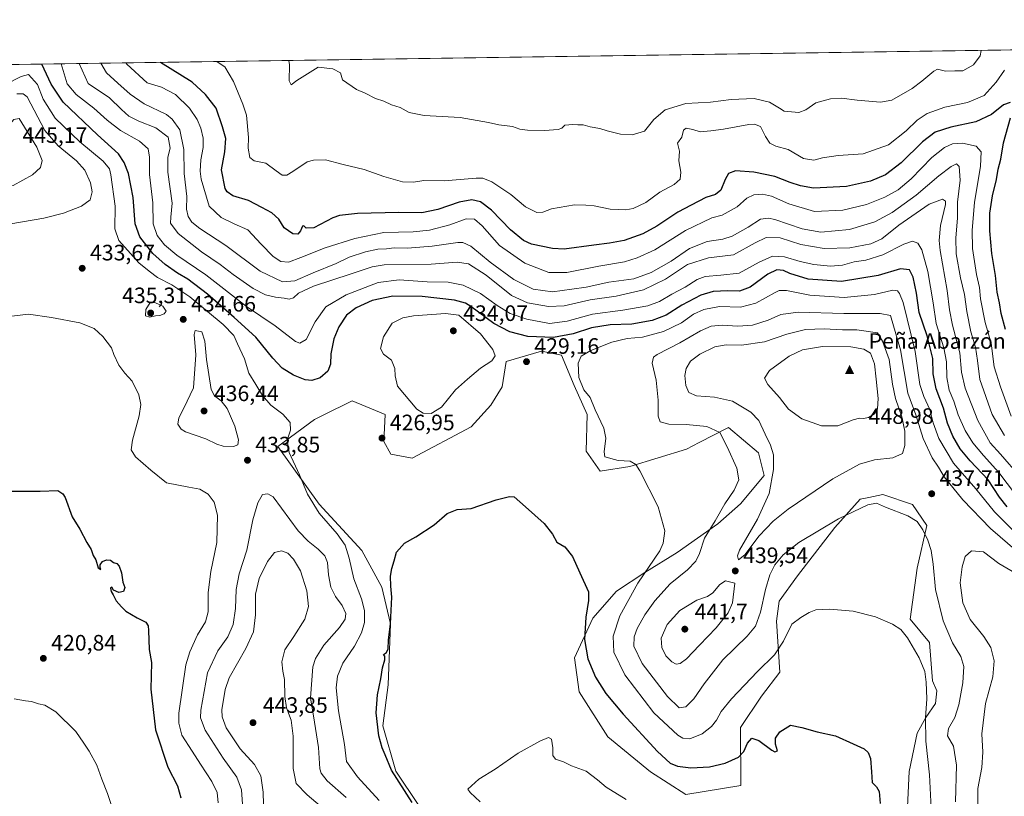
# Model space of a CAD drawing. Units: metres. Extents: x 601730 to 605229, y 4652823 to 4655193.
# Drawn here: x 603804 to 604247, y 4654844 to 4655193 of the extents above; entities that cross this region are included whole.
import ezdxf

# ---------------------------------------------------------------- set-up
doc = ezdxf.new("R2010")
doc.units = ezdxf.units.M
doc.header["$MEASUREMENT"] = 0
for name, color, linetype, lineweight in [('Cima', 7, 'Continuous', 0), ('Comarca CxS', 21, 'Continuous', 0), ('Comunidad Autónoma CxS', 142, 'Continuous', 0), ('Cota de cima', 7, 'Continuous', 0), ('Cultivos herbáceos CxS', 92, 'Continuous', 0), ('Curva de nivel maestra', 30, 'Continuous', 30), ('Curva de nivel normal', 30, 'Continuous', 0), ('Matorral CxS', 135, 'Continuous', 0), ('Municipio CxS', 4, 'Continuous', 0), ('Nombre de cima', 7, 'Continuous', 0), ('Núcleo urbano CxS', 7, 'Continuous', 0), ('Provincia CxS', 1, 'Continuous', 0), ('Punto de cota en terreno', 7, 'Continuous', 0), ('Rótulo de punto de cota en terreno', 7, 'Continuous', 0), ('Suelo desnudo CxS', 253, 'Continuous', 0)]:
    doc.layers.add(name, color=color, linetype=linetype, lineweight=lineweight)
doc.styles.add('Style-Arial', font='txt')

# ---------------------------------------------------------------- blocks, each defined once
blk = doc.blocks.new('*U19')
at = {"layer": 'Cultivos herbáceos CxS', "color": 92, "linetype": 'Continuous', "lineweight": 0}
blk.add_polyline3d([(604014.2195, 4654793.9587, 422.2595), (603973.1589, 4654855.2905, 424.7374), (603967.3075, 4654875.5799, 424.7664), (603969.7267, 4654894.0223, 424.5879), (603970.8167, 4654921.3509, 425.8258), (603966.8965, 4654937.8423, 426.4347), (603957.8947, 4654954.2963, 428.113), (603938.6991, 4654975.1237, 429.6666), (603920.1057, 4655001.0383, 431.3114), (603936.5417, 4655013.2297, 428.5713), (603940.4683, 4655015.1467, 428.0774), (603953.5845, 4655021.5499, 427.5085), (603968.2897, 4655015.3663, 428.4323), (603967.7345, 4655003.2905, 427.1596), (603970.9479, 4654997.5955, 426.589), (603980.4889, 4654995.7589, 426.5232), (604007.0755, 4655009.9291, 427.7952), (604015.9047, 4655019.5237, 428.1226), (604020.9327, 4655027.8203, 428.7797), (604022.7627, 4655039.2701, 429.2303), (604038.6131, 4655043.8329, 427.4686), (604047.5193, 4655041.9909, 428.6672), (604053.3389, 4655028.4019, 429.6971), (604059.1287, 4655015.3905, 429.7437), (604058.6031, 4654998.8669, 428.7271), (604065.0141, 4654990.0181, 429.0567), (604078.3405, 4654992.0209, 430.1933), (604103.6989, 4654999.8295, 433.0599), (604109.4805, 4655002.7723, 433.901), (604122.6923, 4655009.4981, 436.7147), (604136.1075, 4654998.1593, 437.9781), (604138.7145, 4654988.0127, 438.3993), (604128.0005, 4654975.2269, 436.7432), (604117.8961, 4654966.2583, 434.9606), (604099.5591, 4654953.4189, 431.6306), (604085.0073, 4654944.4171, 429.6138), (604072.3583, 4654936.0665, 427.7143), (604061.6391, 4654923.9169, 425.6787), (604053.4987, 4654906.0675, 423.6158), (604055.5049, 4654890.8327, 422.6669), (604068.3439, 4654870.5953, 422.2753), (604087.5045, 4654854.8495, 422.4941), (604103.4531, 4654844.7995, 422.2016), (604128.2005, 4654848.7913, 422.9527), (604128.0287, 4654874.8403, 427.5631), (604137.4649, 4654888.8871, 428.3531), (604145.6511, 4654899.7467, 429.0019), (604144.2299, 4654922.6101, 433.0111), (604145.4409, 4654931.5139, 433.4551), (604153.6229, 4654943.0095, 433.1668), (604170.3381, 4654964.6627, 435.0911), (604181.7557, 4654977.4501, 436.6967), (604185.6189, 4654978.1971, 436.6114), (604191.9399, 4654979.4193, 436.672), (604205.3323, 4654975.0491, 436.4551), (604211.7367, 4654965.5493, 436.107), (604207.3495, 4654946.4467, 433.1714), (604204.2505, 4654923.5353, 430.9771), (604212.8999, 4654912.9423, 431.6109), (604214.2827, 4654895.7983, 430.7261), (604216.2177, 4654891.3641, 431.0517), (604215.6205, 4654885.6413, 430.9345), (604211.2155, 4654879.2565, 429.8852), (604207.4517, 4654872.2401, 428.8132), (604203.7533, 4654855.0583, 427.5553), (604202.6517, 4654829.6363, 427.2417)], dxfattribs=at)
blk = doc.blocks.new('5CIMA')
at = {"layer": 'Suelo desnudo CxS', "color": 51, "linetype": 'Continuous', "lineweight": 0}
blk.add_solid([(-0.205, -0.136), (0, 0.273), (0.205, -0.136)], dxfattribs=at)
blk = doc.blocks.new('5PATER')
at = {"layer": 'Núcleo urbano CxS', "linetype": 'Continuous', "lineweight": 0}
h = blk.add_hatch(color=51, dxfattribs=at)
edge = h.paths.add_edge_path()
edge.add_ellipse((0, 0), major_axis=(-0.11, -0.111), ratio=0.999422, start_angle=0, end_angle=360)

msp = doc.modelspace()

# ---------------------------------------------------------------- linework, layer by layer
at = {"layer": 'Comarca CxS', "color": 21, "linetype": 'Continuous', "lineweight": 0, "flags": 128}
msp.add_lwpolyline([(603526.482, 4652855.0644), (601762.93, 4652829.31), (601729.71, 4655142.35), (604393.0838, 4655181.2504), (605178.37, 4655192.72), (605212.73, 4652879.69)], close=True, dxfattribs=at)
at = {"layer": 'Comunidad Autónoma CxS', "color": 142, "linetype": 'Continuous', "lineweight": 0, "flags": 128}
msp.add_lwpolyline([(603526.482, 4652855.0644), (601762.93, 4652829.31), (601729.71, 4655142.35), (604393.0838, 4655181.2504), (605178.37, 4655192.72), (605212.73, 4652879.69)], close=True, dxfattribs=at)
at = {"layer": 'Cultivos herbáceos CxS', "color": 92, "linetype": 'Continuous', "lineweight": 0}
msp.add_polyline3d([(604202.6517, 4654829.6363, 427.2417), (604203.7533, 4654855.0583, 427.5553), (604207.4517, 4654872.2401, 428.8132), (604211.2155, 4654879.2565, 429.8852), (604215.6205, 4654885.6413, 430.9345), (604216.2177, 4654891.3641, 431.0517), (604214.2827, 4654895.7983, 430.7261), (604212.8999, 4654912.9423, 431.6109), (604204.2505, 4654923.5353, 430.9771), (604207.3495, 4654946.4467, 433.1714), (604211.7367, 4654965.5493, 436.107), (604205.3323, 4654975.0491, 436.4551), (604191.9399, 4654979.4193, 436.672), (604185.6189, 4654978.1971, 436.6114), (604181.7557, 4654977.4501, 436.6967), (604170.3381, 4654964.6627, 435.0911), (604153.6229, 4654943.0095, 433.1668), (604145.4409, 4654931.5139, 433.4551), (604144.2299, 4654922.6101, 433.0111), (604145.6511, 4654899.7467, 429.0019), (604137.4649, 4654888.8871, 428.3531), (604128.0287, 4654874.8403, 427.5631), (604128.2005, 4654848.7913, 422.9527), (604103.4531, 4654844.7995, 422.2016), (604087.5045, 4654854.8495, 422.4941), (604068.3439, 4654870.5953, 422.2753), (604055.5049, 4654890.8327, 422.6669), (604053.4987, 4654906.0675, 423.6158), (604061.6391, 4654923.9169, 425.6787), (604072.3583, 4654936.0665, 427.7143), (604085.0073, 4654944.4171, 429.6138), (604099.5591, 4654953.4189, 431.6306), (604117.8961, 4654966.2583, 434.9606), (604128.0005, 4654975.2269, 436.7432), (604138.7145, 4654988.0127, 438.3993), (604136.1075, 4654998.1593, 437.9781), (604122.6923, 4655009.4981, 436.7147), (604109.4805, 4655002.7723, 433.901), (604103.6989, 4654999.8295, 433.0599), (604078.3405, 4654992.0209, 430.1933), (604065.0141, 4654990.0181, 429.0567), (604058.6031, 4654998.8669, 428.7271), (604059.1287, 4655015.3905, 429.7437), (604053.3389, 4655028.4019, 429.6971), (604047.5193, 4655041.9909, 428.6672), (604038.6131, 4655043.8329, 427.4686), (604022.7627, 4655039.2701, 429.2303), (604020.9327, 4655027.8203, 428.7797), (604015.9047, 4655019.5237, 428.1226), (604007.0755, 4655009.9291, 427.7952), (603980.4889, 4654995.7589, 426.5232), (603970.9479, 4654997.5955, 426.589), (603967.7345, 4655003.2905, 427.1596), (603968.2897, 4655015.3663, 428.4323), (603953.5845, 4655021.5499, 427.5085), (603940.4683, 4655015.1467, 428.0774), (603936.5417, 4655013.2297, 428.5713), (603920.1057, 4655001.0383, 431.3114), (603938.6991, 4654975.1237, 429.6666), (603957.8947, 4654954.2963, 428.113), (603966.8965, 4654937.8423, 426.4347), (603970.8167, 4654921.3509, 425.8258), (603969.7267, 4654894.0223, 424.5879), (603967.3075, 4654875.5799, 424.7664), (603973.1589, 4654855.2905, 424.7374), (604014.2195, 4654793.9587, 422.2595)], dxfattribs=at)
at = {"layer": 'Curva de nivel maestra', "color": 30, "linetype": 'Continuous', "lineweight": 30, "flags": 128}
for points, elevation in [([(604247.88, 4654973.9401), (604244.43, 4654978.3301), (604239.34, 4654985.9901), (604231.25, 4654994.6601), (604226.74, 4654999.9901), (604223.42, 4655005.6101), (604221.04, 4655011.4601), (604219.17, 4655018.2801), (604215.96, 4655026.9901), (604214.54, 4655033.6701), (604214.49, 4655040.5201), (604211.87, 4655050.6701), (604208.29, 4655061.2101), (604207.11, 4655069.9001), (604205.58, 4655077.1101), (604203.88, 4655080.4101), (604199.97, 4655080.8601), (604189.8, 4655077.8701), (604173.46, 4655075.2001), (604158.47, 4655076.2401), (604150.22, 4655078.6701), (604147.28, 4655080.0201), (604144.32, 4655080.4201), (604140.31, 4655078.4401), (604132.36, 4655072.5501), (604127.62, 4655070.7401), (604122.29, 4655070.9801), (604115.76, 4655070.6201), (604110.25, 4655069.0501), (604101.7, 4655064.4501), (604094.6, 4655060.0801), (604088.34, 4655057.6001), (604079.14, 4655056.0201), (604069.47, 4655055.6501), (604061.08, 4655054.3201), (604052.87, 4655051.6001), (604043.99, 4655050.0001), (604032.52, 4655050.4101), (604024.33, 4655052.5201), (604017.19, 4655056.3401), (604006.85, 4655063.9001), (604004.53, 4655065.3801), (603999.58, 4655066.7401), (603984.97, 4655068.3601), (603971.85, 4655068.5101), (603962.53, 4655066.5901), (603955.28, 4655063.2801), (603951.04, 4655059.9601), (603947.51, 4655054.8301), (603945.35, 4655049.3601), (603943.92, 4655042.6301), (603943.77, 4655037.9401), (603942.62, 4655034.8101), (603939.14, 4655031.9401), (603935.47, 4655030.7301), (603932.47, 4655031.0101), (603927.24, 4655033.0001), (603922.15, 4655036.1801), (603917.82, 4655040.6701), (603910.21, 4655050.1401), (603900.46, 4655058.9701), (603888.52, 4655069.4501), (603879.65, 4655076.1701), (603875.13, 4655078.8401), (603869.45, 4655082.7201), (603863.96, 4655087.7601), (603858.12, 4655095.2301), (603856.01, 4655101.0801), (603855.18, 4655112.8101), (603853.01, 4655123.7101), (603851.15, 4655128.5601), (603848.61, 4655132.4101), (603839.13, 4655140.9801), (603823.65, 4655155.7301), (603818.37, 4655163.7601), (603814.1787, 4655172.7951)], 425), ([(604249.2, 4655155.5601), (604246.21, 4655154.4701), (604240.79, 4655150.1101), (604233.73, 4655146.8501), (604222.46, 4655144.5001), (604215.46, 4655142.2201), (604209.8, 4655137.8201), (604200.13, 4655128.3701), (604193.13, 4655123.1201), (604186.46, 4655120.1301), (604175.65, 4655117.7701), (604160.86, 4655117.1001), (604154.91, 4655118.1201), (604150.31, 4655119.5801), (604143.4, 4655122.2601), (604134.03, 4655124.2201), (604125.83, 4655124.8101), (604122.56, 4655123.6001), (604121.08, 4655120.9901), (604119.16, 4655116.1201), (604116.78, 4655114.1701), (604112.38, 4655112.8601), (604105.78, 4655109.4901), (604099.81, 4655106.3401), (604090.47, 4655100.0601), (604084.14, 4655096.5801), (604075.81, 4655093.6201), (604069.2, 4655092.3201), (604062.07, 4655091.5201), (604048.8, 4655089.7301), (604043.62, 4655089.9001), (604034.17, 4655091.8701), (604030.56, 4655093.5501), (604024.64, 4655098.3101), (604016.12, 4655107.1601), (604011.2, 4655110.9001), (604007.33, 4655111.7801), (604001.65, 4655110.7201), (603992.09, 4655107.4901), (603984.83, 4655105.9901), (603974.51, 4655106.0701), (603955.95, 4655105.7401), (603947.88, 4655104.8401), (603944.84, 4655103.8001), (603936.38, 4655099.2301), (603932.88, 4655099.1001), (603931.89, 4655100.2001), (603931.15, 4655099.9701), (603930.35, 4655097.8801), (603929.07, 4655096.4201), (603926.88, 4655096.4901), (603923.04, 4655099.2301), (603920.56, 4655103.0801), (603917.45, 4655106.0201), (603912.95, 4655108.3601), (603906.98, 4655111.5601), (603899.98, 4655113.6201), (603897.35, 4655115.3401), (603896.47, 4655116.9701), (603894.83, 4655125.3301), (603896.3, 4655133.3301), (603896.79, 4655139.3301), (603895.35, 4655144.6601), (603892.5, 4655152.9601), (603887.68, 4655159.2001), (603881.68, 4655164.6901), (603867.3725, 4655173.572)], 400), ([(604247.09, 4655053.6001), (604245.06, 4655060.7601), (604244.37, 4655065.6101), (604243.37, 4655070.3301), (604242.56, 4655077.8401), (604240.9, 4655087.7401), (604240.01, 4655097.8201), (604240.09, 4655105.7801), (604241.24, 4655113.6601), (604242.96, 4655120.9901), (604243.84, 4655125.6601), (604245.04, 4655130.0601), (604246.24, 4655137.4101), (604249.31, 4655148.6701)], 400), ([(603796.68, 4654980.9501), (603813.39, 4654980.9801), (603821.31, 4654981.2001), (603823.6, 4654979.8401), (603824.58, 4654978.0701), (603827.69, 4654969.4301), (603831.14, 4654963.8401), (603834.35, 4654957.9901), (603836.22, 4654954.7401), (603837.23, 4654952.0801), (603838.32, 4654950.1601), (603839.35, 4654946.5001), (603840.64, 4654945.8201), (603840.32, 4654946.6601), (603840.37, 4654947.8301), (603841.32, 4654949.4201), (603843.14, 4654950.1201), (603844.99, 4654949.9301), (603846.36, 4654948.9601), (603847.83, 4654948.4201), (603848.79, 4654947.2901), (603849.84, 4654944.2601), (603850.43, 4654940.1401), (603851.37, 4654937.6601), (603850.83, 4654935.9301), (603848.63, 4654935.5001), (603846.32, 4654936.5101), (603845.52, 4654937.7901), (603844.9, 4654937.4101), (603845.25, 4654935.8601), (603846.22, 4654934.4101), (603847.48, 4654931.6701), (603849.85, 4654929.0501), (603851.88, 4654927.0801), (603856.88, 4654924.0801), (603860.9, 4654922.1001), (603861.91, 4654920.4901), (603862, 4654918.3701), (603862.28, 4654909.8401), (603863.44, 4654903.9701), (603863.08, 4654892.0301), (603865.17, 4654873.8201), (603870.67, 4654857.0801), (603875.07, 4654848.6501), (603876.6, 4654843.1901)], 425), ([(603980.5, 4654841.1001), (603971.14, 4654855.6701), (603968.32, 4654862.5201), (603966.97, 4654865.7501), (603965.57, 4654871.1001), (603964.35, 4654881.4601), (603964.93, 4654889.4601), (603966.42, 4654896.6401), (603967.16, 4654901.6001), (603968.18, 4654905.2201), (603968.21, 4654906.8601), (603967.67, 4654907.6801), (603968.94, 4654908.5201), (603969.74, 4654910.1301), (603969.8, 4654914.0001), (603970.69, 4654921.3401), (603971.4, 4654933.3401), (603970.86, 4654938.2601), (603970.79, 4654942.8001), (603971.32, 4654946.2201), (603972.42, 4654949.6801), (603973.5, 4654953.5101), (603977.08, 4654957.5701), (603982.14, 4654960.4901), (603990.35, 4654965.7901), (603996.22, 4654970.9201), (604000.69, 4654972.6701), (604006.98, 4654973.1901), (604018.21, 4654977.1101), (604024.19, 4654978.5501), (604026.3, 4654978.3801), (604031.45, 4654973.9401), (604039.76, 4654966.4901), (604043.59, 4654961.6301), (604045.49, 4654958.0101), (604049.07, 4654956.0301), (604052.5, 4654951.5601), (604055.77, 4654944.2901), (604059.74, 4654935.7901), (604059.74, 4654931.8001), (604058.49, 4654924.3501), (604057.85, 4654914.3801), (604059.49, 4654905.6801), (604062.89, 4654897.4201), (604067.48, 4654890.0901), (604075.29, 4654880.8401), (604090.76, 4654864.0501), (604096.34, 4654858.8101), (604099.66, 4654857.3901), (604105.7, 4654856.6701), (604114.05, 4654857.2001), (604121.17, 4654858.8601), (604127.05, 4654861.4901), (604129.44, 4654864.0901), (604131.18, 4654867.8201), (604133.18, 4654870.0401), (604136.28, 4654868.9601), (604142.09, 4654864.6001), (604143.45, 4654863.9101), (604144.57, 4654864.3101), (604143.72, 4654867.4001), (604143.75, 4654870.0701), (604145.76, 4654872.9301), (604150.52, 4654875.8701), (604155.56, 4654874.7601), (604162.5, 4654872.8101), (604170.68, 4654871.1201), (604178.59, 4654867.4701), (604183.52, 4654865.3101), (604185.34, 4654863.5501), (604186.4, 4654860.9001), (604186.94, 4654854.9201), (604187.12, 4654850.0801), (604189.17, 4654848.1501), (604190.27, 4654846.1401), (604190.71, 4654840.7401)], 425)]:
    msp.add_lwpolyline(points, dxfattribs=dict(at, elevation=elevation))
at = {"layer": 'Curva de nivel normal', "color": 30, "linetype": 'Continuous', "lineweight": 0, "flags": 128}
for points, elevation in [([(604236.1862, 4655178.9588), (604235.7, 4655176.5001), (604232.69, 4655172.4401), (604227.93, 4655169.7501), (604224.26, 4655169.6901), (604220.11, 4655169.6301), (604216.53, 4655170.4501), (604214.91, 4655169.5601), (604209.46, 4655165.0401), (604205.12, 4655161.8001), (604196, 4655156.5501), (604190.96, 4655155.6401), (604180.4, 4655156.5501), (604173.46, 4655157.4701), (604168.47, 4655157.1701), (604161.81, 4655155.3401), (604157.31, 4655152.1801), (604154.15, 4655150.9801), (604147.65, 4655151.7001), (604145.56, 4655153.0501), (604141.11, 4655155.6601), (604134.17, 4655157.3801), (604123.81, 4655156.9401), (604114.47, 4655155.6501), (604103.47, 4655155.0401), (604094.14, 4655152.2301), (604089.14, 4655147.9101), (604084.81, 4655142.7001), (604079.38, 4655141.0201), (604074.11, 4655141.3601), (604068.11, 4655142.7901), (604064.86, 4655143.9201), (604060.46, 4655144.6401), (604057.27, 4655145.4601), (604054.89, 4655145.4401), (604052.62, 4655145.7101), (604049.1, 4655145.3601), (604047.74, 4655143.9701), (604046.1, 4655143.4401), (604039.95, 4655143.0201), (604032.3, 4655143.1201), (604028.86, 4655143.6201), (604025.53, 4655144.7201), (604019.5, 4655145.5101), (604014.72, 4655146.5601), (604002.04, 4655148.7501), (603985.93, 4655149.7201), (603979.09, 4655151.1101), (603975.14, 4655153.2901), (603971.26, 4655154.5301), (603967.81, 4655156.1001), (603964.08, 4655157.3201), (603959.31, 4655159.7101), (603955.47, 4655161.3801), (603949.14, 4655165.6701), (603948.28, 4655168.8401), (603944.82, 4655170.7201), (603938.24, 4655171.4501), (603928.68, 4655165.3701), (603926.06, 4655163.4701), (603925.27, 4655165.3201), (603925.39, 4655172.4401), (603925.0241, 4655174.414)], 390), ([(604251.62, 4654979.4401), (604244.08, 4654989.3701), (604237.14, 4654997.0001), (604232.46, 4655002.6801), (604228.93, 4655008.1801), (604225.74, 4655015.3301), (604223.86, 4655021.4001), (604221.82, 4655026.3101), (604220.72, 4655032.0701), (604220.55, 4655038.9901), (604219.3, 4655045.3301), (604215.92, 4655056.3301), (604214.61, 4655065.5201), (604212.22, 4655079.6001), (604209.46, 4655089.3401), (604207.7, 4655092.3601), (604205.27, 4655093.2201), (604201.46, 4655091.9501), (604191.91, 4655087.0501), (604184.26, 4655084.6801), (604179.01, 4655084.0201), (604173.86, 4655082.5401), (604168.42, 4655082.0901), (604160.92, 4655082.8101), (604154.78, 4655084.1401), (604147.72, 4655086.2701), (604142.34, 4655086.5001), (604136.36, 4655083.7501), (604127.47, 4655078.8601), (604119.14, 4655077.9401), (604112.14, 4655077.4301), (604108.47, 4655076.1101), (604103.14, 4655072.6101), (604097.14, 4655069.4701), (604091.6, 4655066.1101), (604086.38, 4655064.2201), (604075.14, 4655062.2301), (604061.52, 4655060.5301), (604050.14, 4655057.3901), (604042.14, 4655056.3001), (604031.98, 4655058.2001), (604024.52, 4655060.7901), (604018.71, 4655064.3101), (604011.16, 4655069.7101), (604003.47, 4655073.5201), (603996.66, 4655074.9001), (603987.2, 4655075.0601), (603974.68, 4655075.8901), (603965.25, 4655074.7201), (603950.84, 4655069.1801), (603941.77, 4655063.7001), (603936.93, 4655057.0401), (603932.81, 4655049.1101), (603930.02, 4655047.3901), (603928.08, 4655048.1501), (603918.92, 4655055.2301), (603906.01, 4655063.9501), (603887.86, 4655078.0801), (603874.76, 4655087.0201), (603869.22, 4655091.6101), (603865.85, 4655095.7401), (603864.17, 4655101.0301), (603864.02, 4655110.5401), (603862.5, 4655123.1601), (603862.55, 4655130.9701), (603861.84, 4655134.7501), (603857.96, 4655138.1501), (603849.4, 4655142.9201), (603843.4, 4655147.5801), (603837.53, 4655152.9401), (603829.53, 4655159.2001), (603825.5, 4655163.8701), (603822.8073, 4655172.9211)], 420), ([(604253.72, 4654987.4301), (604244.77, 4654997.6401), (604240.19, 4655002.7201), (604234.6, 4655012.6601), (604228.93, 4655027.2601), (604227.37, 4655034.3801), (604226.62, 4655043.1401), (604223.29, 4655055.4901), (604221.92, 4655062.4401), (604220.9, 4655071.1601), (604217.66, 4655089.0901), (604217.23, 4655093.5901), (604217.86, 4655100.3301), (604220.16, 4655109.7501), (604220.16, 4655111.2801), (604218.8, 4655112.1001), (604212.8, 4655109.9301), (604199.13, 4655100.3801), (604191.54, 4655094.3701), (604186.51, 4655092.0601), (604177.13, 4655090.3301), (604165.54, 4655090.0201), (604155.14, 4655091.8101), (604145.81, 4655094.7101), (604139.58, 4655094.9201), (604134.59, 4655092.5601), (604124.92, 4655087.0901), (604113.69, 4655085.7901), (604104.16, 4655082.7801), (604094.32, 4655076.2201), (604084.41, 4655071.3301), (604072.21, 4655068.6201), (604060.45, 4655066.9501), (604048.75, 4655064.1801), (604041.72, 4655063.8801), (604032.34, 4655065.5301), (604025.07, 4655068.9201), (604013.76, 4655077.9501), (604005.81, 4655083.0001), (604000.66, 4655083.8401), (603989.07, 4655082.9201), (603967.93, 4655082.6601), (603962.56, 4655081.7601), (603953.14, 4655078.5801), (603936.14, 4655073.0401), (603929.47, 4655069.9501), (603927.14, 4655067.7601), (603925.17, 4655067.2501), (603922.92, 4655067.7101), (603919.06, 4655068.0401), (603914.6, 4655069.1501), (603909.12, 4655071.9701), (603900.02, 4655078.3501), (603894.3, 4655082.8301), (603885.86, 4655088.4701), (603875.37, 4655096.6601), (603871.97, 4655101.3301), (603872.04, 4655104.0401), (603872.6, 4655110.3401), (603870.74, 4655124.2601), (603870.76, 4655130.9401), (603871.79, 4655134.9801), (603870.8, 4655139.9901), (603865.33, 4655144.1801), (603857.66, 4655147.1301), (603853.26, 4655149.3901), (603849.94, 4655152.3301), (603844.54, 4655157.7001), (603834.95, 4655164.0001), (603830.8149, 4655173.0381)], 415), ([(604246.59, 4655006.0101), (604241.05, 4655015.4101), (604235.56, 4655031.1401), (604234.44, 4655039.6601), (604233.63, 4655045.6901), (604231.46, 4655052.5201), (604229.7, 4655061.6001), (604228.65, 4655069.3601), (604226.86, 4655076.7701), (604224.9, 4655087.5401), (604224.72, 4655094.6801), (604225.54, 4655103.5201), (604225.58, 4655110.7901), (604226.66, 4655120.6601), (604226.28, 4655126.7501), (604225, 4655127.9601), (604222.62, 4655126.8201), (604217.11, 4655122.6001), (604206.96, 4655113.9401), (604196.19, 4655106.1001), (604188.44, 4655101.9001), (604177.01, 4655098.5401), (604164.1, 4655097.2901), (604155.65, 4655098.8401), (604143.41, 4655102.9601), (604140.59, 4655103.6101), (604137, 4655103.1701), (604131.39, 4655099.5601), (604124.29, 4655095.5401), (604120.11, 4655094.1601), (604113.03, 4655093.0901), (604105.11, 4655089.9101), (604096.81, 4655084.3401), (604087.81, 4655079.1501), (604080.06, 4655076.3601), (604068.91, 4655074.8401), (604058.71, 4655072.6201), (604052.26, 4655071.6501), (604043.59, 4655070.5001), (604034.91, 4655071.7701), (604026.15, 4655076.0001), (604015.6, 4655083.7801), (604006.87, 4655091.0601), (604003.25, 4655092.7001), (604000.94, 4655092.6401), (603989.44, 4655091.0001), (603978.44, 4655090.1401), (603972.36, 4655090.2201), (603968.93, 4655089.8701), (603965, 4655089.6801), (603959.56, 4655088.5001), (603952.14, 4655086.0501), (603946.41, 4655083.2401), (603935.96, 4655079.0001), (603927.81, 4655075.4601), (603922.2, 4655074.9701), (603912.19, 4655079.8001), (603896.75, 4655091.2701), (603885.08, 4655098.8701), (603881.49, 4655101.7601), (603879.83, 4655104.2901), (603879.15, 4655107.6701), (603879.22, 4655113.3301), (603878.09, 4655123.6201), (603877.95, 4655134.4301), (603876.16, 4655143.3201), (603872.72, 4655148.0601), (603870.1, 4655150.0901), (603860.15, 4655154.9801), (603853.74, 4655159.2401), (603848.21, 4655164.2001), (603843.11, 4655168.8301), (603840.5395, 4655173.18)], 410), ([(604249.64, 4655014.6801), (604244.89, 4655027.8001), (604242.02, 4655036.8501), (604240.69, 4655047.3901), (604237.89, 4655056.6601), (604235.89, 4655067.4101), (604235.33, 4655072.4401), (604234.02, 4655078.2201), (604232.22, 4655090.0301), (604232.11, 4655098.2401), (604233.18, 4655110.6601), (604235.85, 4655126.9101), (604236.07, 4655133.3801), (604233.97, 4655135.8601), (604227.78, 4655137.2701), (604223.28, 4655136.9301), (604219.73, 4655135.3501), (604214, 4655130.8101), (604204.66, 4655121.2201), (604198.85, 4655116.3201), (604192.8, 4655112.9501), (604184.67, 4655109.6601), (604173.95, 4655107.1301), (604161.32, 4655106.5901), (604149.8, 4655110.0101), (604141.95, 4655113.3901), (604137.83, 4655114.3901), (604134.02, 4655114.1301), (604130.91, 4655112.6001), (604126.47, 4655108.6001), (604119.81, 4655104.9501), (604115.14, 4655103.7801), (604103.25, 4655098.0301), (604089.59, 4655089.3501), (604081.62, 4655085.7501), (604075.97, 4655083.9801), (604064.32, 4655082.0901), (604050.03, 4655079.1801), (604041.95, 4655079.2101), (604031.14, 4655083.3601), (604019.77, 4655091.3101), (604011.93, 4655100.1301), (604008.55, 4655103.1101), (604004.72, 4655103.2401), (603997.37, 4655100.5701), (603988.21, 4655098.1401), (603980.91, 4655097.4401), (603967.75, 4655097.0901), (603954.81, 4655094.4801), (603941.47, 4655090.2101), (603930.4, 4655085.9901), (603924.91, 4655083.7601), (603921.52, 4655084.1401), (603918.03, 4655086.3801), (603912.59, 4655091.9401), (603906.72, 4655098.3401), (603900.56, 4655101.0801), (603894.72, 4655103.9001), (603889.25, 4655109.0201), (603885.75, 4655121.0801), (603885.2, 4655124.6701), (603885.49, 4655129.7401), (603886.6, 4655135.2601), (603886.57, 4655139.4601), (603885.57, 4655143.9401), (603883.85, 4655147.9001), (603880.46, 4655152.9401), (603874.16, 4655159.0901), (603867.83, 4655162.3901), (603861.43, 4655164.3901), (603852.25, 4655172.7501), (603851.8156, 4655173.3447)], 405), ([(603892.6843, 4655173.9417), (603892.94, 4655173.8201), (603896.3, 4655171.5601), (603900.15, 4655164.9601), (603904.45, 4655154.8501), (603906.07, 4655149.7701), (603906.92, 4655139.7401), (603906.78, 4655134.9601), (603907.6, 4655130.7901), (603909.53, 4655129.2801), (603914.82, 4655128.2501), (603919.39, 4655124.8001), (603922.09, 4655122.9501), (603924.14, 4655122.8701), (603926.84, 4655124.5201), (603933.39, 4655128.8501), (603936.11, 4655129.6801), (603941.61, 4655129.8201), (603949.54, 4655127.7201), (603958.86, 4655125.3801), (603967.72, 4655122.2401), (603976.09, 4655119.9401), (603981.11, 4655119.8201), (603985.81, 4655120.5401), (603994.91, 4655120.3701), (604009.22, 4655121.6101), (604012.18, 4655121.5501), (604016.3, 4655119.9001), (604024.77, 4655114.1401), (604031.48, 4655108.6601), (604036.54, 4655106.1201), (604039.14, 4655106.3101), (604043.14, 4655107.8301), (604053.41, 4655109.6301), (604058.57, 4655109.4801), (604062.32, 4655109.0601), (604069.42, 4655107.5901), (604073.29, 4655107.5101), (604076.46, 4655107.3201), (604079.76, 4655107.9401), (604085.55, 4655110.6801), (604091.8, 4655115.3101), (604098.2, 4655118.7601), (604100.89, 4655121.0601), (604101.25, 4655124.2001), (604100.32, 4655129.3301), (604100.54, 4655133.6701), (604099.76, 4655137.3301), (604101.65, 4655139.9901), (604102.42, 4655143.0901), (604103.61, 4655144.0501), (604106.62, 4655143.4601), (604109.89, 4655142.3501), (604114.72, 4655142.7801), (604120.44, 4655143.5101), (604131.78, 4655145.6401), (604134.31, 4655145.8701), (604136.97, 4655144.7901), (604139.29, 4655140.2101), (604141.21, 4655137.2101), (604143.93, 4655135.9401), (604149.47, 4655134.4401), (604156.33, 4655130.4201), (604160.94, 4655129.6001), (604164.79, 4655130.6701), (604171.96, 4655131.7501), (604183.13, 4655132.4101), (604194.46, 4655136.5501), (604202.51, 4655142.8001), (604207.32, 4655147.5901), (604211.84, 4655150.6501), (604219.75, 4655153.4701), (604229.95, 4655155.4801), (604237.43, 4655158.7501), (604242.93, 4655164.6901), (604246.59, 4655170.0201)], 395), ([(603965.68, 4654841.9801), (603956, 4654852.7001), (603951.03, 4654859.5201), (603950.02, 4654867.2501), (603947.4, 4654882.2601), (603946.4, 4654892.6701), (603946.99, 4654897.9201), (603949.41, 4654903.6901), (603954.53, 4654911.3701), (603957.73, 4654917.3801), (603959.04, 4654922.0601), (603959.15, 4654927.3501), (603957.68, 4654932.6701), (603954.22, 4654941.6601), (603952.22, 4654950.8801), (603950.37, 4654956.7001), (603946.76, 4654961.8301), (603938.77, 4654971.1501), (603933.47, 4654979.6601), (603929.86, 4654988.3301), (603925.28, 4654998.3301), (603924.36, 4655003.8501), (603925.85, 4655008.4101), (603925.62, 4655011.8201), (603922.4, 4655015.5301), (603917, 4655019.6601), (603913.25, 4655024.0001), (603910.28, 4655028.9201), (603907.09, 4655033.9801), (603905.12, 4655040.4001), (603901.96, 4655047.1501), (603900.35, 4655050.8701), (603895.61, 4655055.8001), (603880.66, 4655068.1801), (603872.57, 4655073.6601), (603866.09, 4655076.9001), (603862.32, 4655079.7501), (603857.67, 4655083.5401), (603853.9, 4655087.7601), (603848.67, 4655093.6201), (603846.92, 4655098.7601), (603847.05, 4655108.9901), (603845.18, 4655123.0501), (603844.47, 4655125.7001), (603841.66, 4655129.2001), (603831.18, 4655137.8301), (603820.08, 4655148.4901), (603814.75, 4655156.9801), (603812.2, 4655163.6701), (603808.18, 4655168.0601), (603804.77, 4655167.1801), (603797.49, 4655163.4601)], 430), ([(603800.14, 4655100.9801), (603815.05, 4655103.5201), (603823.84, 4655105.7901), (603831.98, 4655108.9801), (603835.76, 4655111.8901), (603836.74, 4655115.4201), (603835.98, 4655119.4901), (603833.47, 4655125.1001), (603829.7, 4655129.3601), (603821.44, 4655136.0701), (603815.48, 4655142.9201), (603807.52, 4655158.0301), (603805.72, 4655159.3801), (603802.88, 4655159.4201)], 435), ([(603803.87, 4655148.3801), (603801.59, 4655147.8301), (603798.2, 4655143.9701), (603792.16, 4655132.4501), (603788.47, 4655123.4801), (603787.98, 4655119.7801), (603789.49, 4655117.7901), (603793.74, 4655116.8101), (603801.27, 4655118.2601), (603809.88, 4655123.1101), (603813.55, 4655126.4001), (603814.24, 4655129.4501), (603811.84, 4655135.4601), (603803.87, 4655148.3801)], 440), ([(604196.42, 4655071.3101), (604188.17, 4655069.3001), (604174.65, 4655067.9301), (604159.21, 4655069.0201), (604148.66, 4655071.0901), (604145.41, 4655071.0801), (604143.6, 4655070.2301), (604134.96, 4655065.3701), (604128.04, 4655063.6801), (604118.59, 4655063.8701), (604111.58, 4655062.5801), (604106.94, 4655060.4601), (604101.49, 4655056.5501), (604093.46, 4655052.6501), (604083.94, 4655050.1301), (604077.14, 4655049.4701), (604070.17, 4655047.9501), (604060.77, 4655044.1501), (604056.49, 4655041.6201), (604055.13, 4655038.4801), (604055.45, 4655031.9701), (604057.62, 4655026.4801), (604060.46, 4655022.9801), (604062.7, 4655017.5501), (604066.57, 4655009.3301), (604067.45, 4655004.7101), (604066.76, 4654998.6601), (604067.12, 4654996.4101), (604073.12, 4654994.7501), (604078.47, 4654994.4201), (604080.92, 4654992.9201), (604082.74, 4654990.1501), (604091.08, 4654973.8801), (604094.04, 4654963.2101), (604093.33, 4654957.6801), (604091.71, 4654954.2101), (604081.82, 4654939.6601), (604073.74, 4654925.0001), (604070.81, 4654915.9001), (604071.07, 4654908.7201), (604076.01, 4654898.4401), (604089.04, 4654881.4901), (604099.92, 4654871.3401), (604102.04, 4654870.0901), (604105.21, 4654869.7601), (604110.73, 4654871.9401), (604114.95, 4654875.3401), (604117.22, 4654878.0801), (604119.27, 4654881.9701), (604123.92, 4654887.7401), (604135.6, 4654900.0001), (604143.36, 4654907.5101), (604147.29, 4654913.5301), (604151.14, 4654921.1801), (604155.14, 4654924.2701), (604158.81, 4654926.4901), (604161.81, 4654927.6601), (604168.09, 4654927.9701), (604178.59, 4654927.0301), (604188.74, 4654924.4601), (604196.32, 4654921.2801), (604200.06, 4654918.8401), (604203.02, 4654915.1401), (604208.28, 4654906.1801), (604210.77, 4654899.9801), (604211.5, 4654895.2601), (604211.69, 4654887.7001), (604211.07, 4654879.1401), (604211.22, 4654868.7601), (604212.99, 4654853.5301), (604214.02, 4654832.5601)], 430), ([(604251.28, 4654962.5301), (604242.19, 4654971.6601), (604233.74, 4654981.9601), (604223.77, 4654993.5401), (604217.13, 4655004.6301), (604214.52, 4655011.6601), (604213.06, 4655017.6601), (604210.41, 4655023.5401), (604208.58, 4655028.8501), (604206.54, 4655043.7001), (604201.13, 4655065.6601), (604199.42, 4655069.7801), (604198.48, 4655071.0101), (604196.42, 4655071.3101)], 430), ([(603862.75, 4655065.6601), (603860.81, 4655062.5001), (603860.75, 4655059.7701), (603862.58, 4655059.1001), (603865.14, 4655059.6501), (603867.17, 4655059.8201), (603869.01, 4655060.5701), (603869.98, 4655061.8301), (603868.53, 4655064.0201), (603865.22, 4655065.6001), (603862.75, 4655065.6601)], 435), ([(603796.7, 4655059.1001), (603808.14, 4655060.5301), (603818.41, 4655058.9001), (603831.24, 4655056.6001), (603837.64, 4655053.9801), (603841.55, 4655050.4001), (603845.43, 4655045.3401), (603846.49, 4655042.2801), (603848.76, 4655037.6101), (603851.46, 4655033.9801), (603854.64, 4655030.3201), (603857.71, 4655024.2301), (603858.63, 4655019.8801), (603857.79, 4655014.8601), (603854.87, 4655003.8801), (603854.19, 4654999.6001), (603856.25, 4654996.4201), (603863.06, 4654990.4301), (603870.16, 4654984.6801), (603880.18, 4654982.7901), (603885.14, 4654981.8001), (603888.88, 4654979.6501), (603891.47, 4654976.0401), (603893.04, 4654970.2301), (603892.73, 4654957.9201), (603889.98, 4654944.9201), (603888.86, 4654935.3901), (603888.86, 4654926.8401), (603887.7, 4654922.3301), (603884.12, 4654916.5001), (603880.54, 4654908.8401), (603878.82, 4654903.0001), (603875.71, 4654881.3401), (603875.61, 4654876.7401), (603877, 4654871.3401), (603881.68, 4654864.2501), (603885.35, 4654858.3301), (603890.46, 4654850.5701), (603892.82, 4654845.6101), (603893.34, 4654840.9901)], 430), ([(603995.5, 4655060.7801), (603981.09, 4655059.7601), (603976.32, 4655058.8701), (603971.47, 4655056.4101), (603967.59, 4655050.3301), (603966.26, 4655045.0201), (603967.68, 4655042.5401), (603971.17, 4655039.8701), (603972.77, 4655036.0101), (603972.87, 4655032.7301), (603973.98, 4655028.1701), (603982.54, 4655017.8401), (603985.43, 4655015.9401), (603988.98, 4655015.7901), (603993.62, 4655018.6301), (603999.91, 4655026.4601), (604005.33, 4655031.3401), (604011.16, 4655036.1601), (604016.34, 4655039.5401), (604017.77, 4655041.6801), (604016.68, 4655044.6601), (604011.23, 4655051.6001), (604001.48, 4655060.0001), (603995.5, 4655060.7801)], 430), ([(604153.98, 4655061.3201), (604146.13, 4655060.3901), (604140.42, 4655057.7601), (604133.42, 4655055.5601), (604126.81, 4655055.0801), (604119.74, 4655055.5301), (604114.85, 4655055.1001), (604110.07, 4655053.0501), (604100.7, 4655047.6301), (604090.5, 4655042.3101), (604088.89, 4655041.1401), (604088.36, 4655038.5201), (604090.05, 4655030.7701), (604091.05, 4655021.8501), (604091.04, 4655014.7201), (604091.99, 4655012.0901), (604095.86, 4655011.1001), (604103.56, 4655010.9401), (604112.86, 4655009.9601), (604118.75, 4655007.2701), (604122, 4655000.8501), (604126.41, 4654991.2601), (604127.3, 4654986.0701), (604125.17, 4654981.4201), (604120.95, 4654975.3301), (604116.61, 4654967.6801), (604111.84, 4654959.8001), (604109.6, 4654952.9401), (604108.01, 4654949.4601), (604104.16, 4654945.5801), (604096.42, 4654939.3301), (604089.59, 4654931.7601), (604085, 4654925.4501), (604081.6, 4654919.3601), (604080.2, 4654915.5101), (604080.1, 4654911.4101), (604083.86, 4654903.6201), (604095.16, 4654888.6901), (604100.53, 4654883.6901), (604103.4, 4654884.0401), (604107.1, 4654887.6601), (604111.63, 4654894.4601), (604120.1, 4654905.1501), (604131.03, 4654915.8701), (604134.7, 4654920.3401), (604137.04, 4654926.7001), (604139.26, 4654936.7901), (604141.24, 4654943.4501), (604143.49, 4654947.9401), (604147.14, 4654952.4401), (604154.19, 4654957.9201), (604172.02, 4654968.4801), (604185.2, 4654974.8601), (604189.19, 4654975.5601), (604193.14, 4654973.7501), (604203.16, 4654969.8201), (604207.41, 4654967.3801), (604209.95, 4654963.5701), (604212.23, 4654958.9501), (604213.72, 4654954.2601), (604214.62, 4654948.1601), (604215.67, 4654936.8701), (604219.06, 4654922.7201), (604223.2, 4654912.8801), (604227.02, 4654906.6801), (604228.29, 4654902.3001), (604227.96, 4654894.8901), (604226.17, 4654885.0001), (604224.29, 4654879.3401), (604221.44, 4654874.3401), (604221.05, 4654871.1601), (604223.71, 4654866.3801), (604225.1, 4654857.9801), (604224.58, 4654841.4501)], 435), ([(604252.29, 4654953.9301), (604240.28, 4654964.2301), (604227.88, 4654977.1501), (604219.54, 4654987.4001), (604216.9, 4654991.7601), (604214.11, 4654995.9701), (604210.07, 4655004.6001), (604206.73, 4655015.3201), (604203.26, 4655024.9701), (604199.97, 4655044.5101), (604195.39, 4655059.9201), (604190.73, 4655060.7901), (604174.4, 4655060.7401), (604153.98, 4655061.3201)], 435), ([(603883.03, 4655053.0901), (603882.52, 4655051.3601), (603883.34, 4655042.1401), (603882.32, 4655027.3801), (603877.88, 4655018.2401), (603875.62, 4655013.9101), (603875.26, 4655011.0601), (603876.73, 4655008.7701), (603878.6, 4655007.6001), (603887.76, 4655004.5201), (603892.72, 4655002.0401), (603895.54, 4655001.2501), (603900.25, 4655001.0301), (603902.13, 4655001.7901), (603902.45, 4655004.0901), (603900.85, 4655010.2301), (603897.34, 4655018.1601), (603894.73, 4655021.5801), (603891.73, 4655023.7601), (603890.16, 4655026.6901), (603888.11, 4655040.1001), (603887.4, 4655048.2701), (603885.95, 4655052.4701), (603883.03, 4655053.0901)], 435), ([(604165.62, 4655053.8401), (604157.2, 4655053.5701), (604148.78, 4655051.4801), (604138.79, 4655048.0101), (604128.52, 4655046.5701), (604121.58, 4655046.6401), (604116.47, 4655045.7501), (604109.81, 4655042.5701), (604105.51, 4655039.2901), (604103.56, 4655036.0401), (604103.05, 4655032.9001), (604103.5, 4655028.3601), (604104.8, 4655025.3201), (604108.31, 4655023.8301), (604116.4, 4655023.2501), (604124.36, 4655021.3801), (604132.7, 4655016.4401), (604136.21, 4655012.7001), (604139.05, 4655006.5001), (604141.5, 4655001.7001), (604142.84, 4654997.3301), (604142.91, 4654990.6601), (604140.95, 4654979.9901), (604135.62, 4654968.3801), (604127.6, 4654954.5301), (604126.61, 4654951.9401), (604127.08, 4654950.1401), (604130.02, 4654952.4501), (604136.35, 4654960.8601), (604142.68, 4654967.5401), (604149.38, 4654972.9001), (604169.47, 4654986.5701), (604181.46, 4654993.0601), (604188.21, 4654995.0801), (604196.5, 4654995.9201), (604200.87, 4654997.8201), (604201.92, 4655001.4101), (604201.79, 4655007.9901), (604200.5, 4655014.3401), (604197.62, 4655022.5401), (604196.26, 4655029.0301), (604194.79, 4655040.1401), (604191.85, 4655048.4101), (604189.58, 4655052.1101), (604180.26, 4655053.4601), (604173.87, 4655053.4001), (604165.62, 4655053.8401)], 440), ([(604164.86, 4655045.8901), (604155.9, 4655044.4801), (604149.81, 4655041.6301), (604141.04, 4655035.2301), (604138.76, 4655031.7701), (604140.27, 4655028.8901), (604145.53, 4655023.0501), (604149.58, 4655017.7701), (604155.63, 4655013.4901), (604164.47, 4655010.2801), (604171.73, 4655010.3301), (604178.7, 4655013.0401), (604181.44, 4655013.8101), (604183.22, 4655013.5701), (604185.53, 4655014.1301), (604188.18, 4655015.7001), (604189.64, 4655017.9901), (604189.86, 4655022.6001), (604189.04, 4655031.2301), (604188.15, 4655038.1501), (604186.48, 4655043.0101), (604183.47, 4655044.7301), (604177.56, 4655045.8201), (604164.86, 4655045.8901)], 445), ([(603915.69, 4654979.8401), (603913.31, 4654979.4801), (603911.09, 4654975.7901), (603908.86, 4654968.1001), (603906.25, 4654954.5301), (603902.84, 4654943.7901), (603901.37, 4654936.8601), (603901.12, 4654928.2001), (603900.14, 4654921.1401), (603897.67, 4654915.5101), (603893.19, 4654909.2301), (603888.61, 4654899.3101), (603885.56, 4654882.6701), (603885.43, 4654879.1501), (603887.43, 4654873.6701), (603895.55, 4654861.0001), (603901.77, 4654852.4701), (603903.78, 4654846.8801), (603904.5, 4654836.1401)], 435), ([(603950.77, 4654843.4001), (603942.37, 4654850.8401), (603939.59, 4654854.2601), (603939.01, 4654856.2701), (603938.39, 4654865.9001), (603936.67, 4654877.2001), (603934.83, 4654888.0901), (603935.79, 4654902.1501), (603937, 4654905.8701), (603940.8, 4654911.8501), (603947.89, 4654919.7701), (603950.45, 4654923.5301), (603950.66, 4654926.0001), (603949.06, 4654929.6701), (603946.06, 4654933.6701), (603943.99, 4654937.9101), (603942.83, 4654943.3301), (603942.42, 4654948.9101), (603941.32, 4654951.8801), (603938.23, 4654954.9901), (603933.78, 4654958.5601), (603929.3, 4654963.1901), (603917.97, 4654978.4901), (603915.69, 4654979.8401)], 435), ([(603921.76, 4654954.1201), (603918.66, 4654953.4101), (603915.53, 4654949.4201), (603911.73, 4654941.7801), (603910.18, 4654934.7601), (603910.06, 4654925.4001), (603909.19, 4654917.8501), (603905.78, 4654910.3401), (603898.26, 4654897.1901), (603896.51, 4654891.9701), (603895, 4654882.7401), (603895.08, 4654879.6201), (603896.87, 4654874.6801), (603903.16, 4654865.3001), (603909.63, 4654858.1601), (603912.57, 4654853.1001), (603913.48, 4654845.7401), (603913.82, 4654834.7001)], 440), ([(603945.04, 4654834.7401), (603933.25, 4654844.6301), (603928.36, 4654849.7401), (603926.98, 4654856.3401), (603927.08, 4654871.0001), (603926.14, 4654878.1001), (603924.06, 4654883.7101), (603923.24, 4654888.7601), (603923.11, 4654896.3401), (603922.35, 4654900.0801), (603921.9, 4654904.3201), (603923.22, 4654909.6401), (603927.39, 4654915.6801), (603932.32, 4654923.5301), (603933.94, 4654929.1801), (603933.15, 4654936.1801), (603930.31, 4654945.1601), (603927.23, 4654950.4301), (603924.57, 4654953.0901), (603921.76, 4654954.1201)], 440), ([(604231.78, 4654954.2201), (604229.01, 4654951.6601), (604227.56, 4654946.9501), (604226.67, 4654939.8001), (604227.97, 4654930.8401), (604231.17, 4654923.3401), (604237.39, 4654915.7501), (604240.51, 4654910.7201), (604241.91, 4654904.7801), (604241.38, 4654897.5901), (604238.1, 4654885.6401), (604236.44, 4654871.9801), (604236.87, 4654863.7801), (604236.5, 4654856.8401), (604234.64, 4654847.3801), (604234.6, 4654838.8501)], 440), ([(604255.59, 4654941.7901), (604244.15, 4654948.4501), (604237.21, 4654953.7401), (604231.78, 4654954.2201)], 440), ([(604121.29, 4654940.6601), (604118.74, 4654939.0101), (604115.54, 4654935.3401), (604113.14, 4654933.6801), (604108.41, 4654932.0401), (604100.82, 4654927.4301), (604095.12, 4654921.1201), (604092.41, 4654914.9401), (604092.6, 4654910.8001), (604094.5, 4654907.0301), (604097.18, 4654904.2901), (604099.13, 4654903.3301), (604100.93, 4654903.5501), (604103.77, 4654905.6601), (604109.61, 4654911.8501), (604117.12, 4654919.6001), (604122.4, 4654926.4001), (604124.4, 4654930.8901), (604125.47, 4654939.6601), (604121.29, 4654940.6601)], 440), ([(603801.65, 4654887.7701), (603806.82, 4654886.8201), (603809.41, 4654886.5301), (603812.54, 4654885.5001), (603815.41, 4654884.9101), (603820.45, 4654881.9101), (603829.32, 4654872.9601), (603832.96, 4654867.7301), (603835.44, 4654864.1801), (603838.76, 4654857.8401), (603841.02, 4654851.5501), (603843.62, 4654845.1501), (603846.77, 4654835.6301)], 420), ([(604010.99, 4654841.4201), (604006.54, 4654845.6201), (604005.44, 4654847.1001), (604010.45, 4654851.5801), (604017.82, 4654856.1801), (604028.19, 4654863.2601), (604037.8, 4654868.6601), (604041.75, 4654870.3301), (604043.09, 4654869.5401), (604043.72, 4654865.7601), (604043.63, 4654862.1801), (604044.84, 4654860.6501), (604048.5, 4654859.3601), (604052.1, 4654857.6601), (604058.68, 4654855.2901), (604063.76, 4654851.3101), (604067.6, 4654847.9701), (604076.57, 4654842.4801)], 420)]:
    msp.add_lwpolyline(points, dxfattribs=dict(at, elevation=elevation))
at = {"layer": 'Matorral CxS', "color": 135, "linetype": 'Continuous', "lineweight": 0, "extrusion": (0.022937, 0.000335009, 0.999737), "elevation": 15790.029, "flags": 128}
msp.add_lwpolyline([(4645858.1962, -671097.1727), (4645858.1962, -672113.047)], dxfattribs=at)
at = {"layer": 'Matorral CxS', "color": 135, "linetype": 'Continuous', "lineweight": 0}
for points in [[(603362.7459, 4655166.2016, 391.2729), (604544.7712, 4655183.4658, 358.5965)], [(604202.6517, 4654829.6363, 427.2417), (604203.7533, 4654855.0583, 427.5553), (604207.4517, 4654872.2401, 428.8132), (604211.2155, 4654879.2565, 429.8852), (604215.6205, 4654885.6413, 430.9345), (604216.2177, 4654891.3641, 431.0517), (604214.2827, 4654895.7983, 430.7261), (604212.8999, 4654912.9423, 431.6109), (604204.2505, 4654923.5353, 430.9771), (604207.3495, 4654946.4467, 433.1714), (604211.7367, 4654965.5493, 436.107), (604205.3323, 4654975.0491, 436.4551), (604191.9399, 4654979.4193, 436.672), (604185.6189, 4654978.1971, 436.6114), (604181.7557, 4654977.4501, 436.6967), (604170.3381, 4654964.6627, 435.0911), (604153.6229, 4654943.0095, 433.1668), (604145.4409, 4654931.5139, 433.4551), (604144.2299, 4654922.6101, 433.0111), (604145.6511, 4654899.7467, 429.0019), (604137.4649, 4654888.8871, 428.3531), (604128.0287, 4654874.8403, 427.5631), (604128.2005, 4654848.7913, 422.9527), (604103.4531, 4654844.7995, 422.2016), (604087.5045, 4654854.8495, 422.4941), (604068.3439, 4654870.5953, 422.2753), (604055.5049, 4654890.8327, 422.6669), (604053.4987, 4654906.0675, 423.6158), (604061.6391, 4654923.9169, 425.6787), (604072.3583, 4654936.0665, 427.7143), (604085.0073, 4654944.4171, 429.6138), (604099.5591, 4654953.4189, 431.6306), (604117.8961, 4654966.2583, 434.9606), (604128.0005, 4654975.2269, 436.7432), (604138.7145, 4654988.0127, 438.3993), (604136.1075, 4654998.1593, 437.9781), (604122.6923, 4655009.4981, 436.7147), (604109.4805, 4655002.7723, 433.901), (604103.6989, 4654999.8295, 433.0599), (604078.3405, 4654992.0209, 430.1933), (604065.0141, 4654990.0181, 429.0567), (604058.6031, 4654998.8669, 428.7271), (604059.1287, 4655015.3905, 429.7437), (604053.3389, 4655028.4019, 429.6971), (604047.5193, 4655041.9909, 428.6672), (604038.6131, 4655043.8329, 427.4686), (604022.7627, 4655039.2701, 429.2303), (604020.9327, 4655027.8203, 428.7797), (604015.9047, 4655019.5237, 428.1226), (604007.0755, 4655009.9291, 427.7952), (603980.4889, 4654995.7589, 426.5232), (603970.9479, 4654997.5955, 426.589), (603967.7345, 4655003.2905, 427.1596), (603968.2897, 4655015.3663, 428.4323), (603953.5845, 4655021.5499, 427.5085), (603940.4683, 4655015.1467, 428.0774), (603936.5417, 4655013.2297, 428.5713), (603920.1057, 4655001.0383, 431.3114), (603938.6991, 4654975.1237, 429.6666), (603957.8947, 4654954.2963, 428.113), (603966.8965, 4654937.8423, 426.4347), (603970.8167, 4654921.3509, 425.8258), (603969.7267, 4654894.0223, 424.5879), (603967.3075, 4654875.5799, 424.7664), (603973.1589, 4654855.2905, 424.7374), (604014.2195, 4654793.9587, 422.2595)], [(604202.6517, 4654829.6363, 427.2417), (604203.7533, 4654855.0583, 427.5553), (604207.4517, 4654872.2401, 428.8132), (604211.2155, 4654879.2565, 429.8852), (604215.6205, 4654885.6413, 430.9345), (604216.2177, 4654891.3641, 431.0517), (604214.2827, 4654895.7983, 430.7261), (604212.8999, 4654912.9423, 431.6109), (604204.2505, 4654923.5353, 430.9771), (604207.3495, 4654946.4467, 433.1714), (604211.7367, 4654965.5493, 436.107), (604205.3323, 4654975.0491, 436.4551), (604191.9399, 4654979.4193, 436.672), (604185.6189, 4654978.1971, 436.6114), (604181.7557, 4654977.4501, 436.6967), (604170.3381, 4654964.6627, 435.0911), (604153.6229, 4654943.0095, 433.1668), (604145.4409, 4654931.5139, 433.4551), (604144.2299, 4654922.6101, 433.0111), (604145.6511, 4654899.7467, 429.0019), (604137.4649, 4654888.8871, 428.3531), (604128.0287, 4654874.8403, 427.5631), (604128.2005, 4654848.7913, 422.9527), (604103.4531, 4654844.7995, 422.2016), (604087.5045, 4654854.8495, 422.4941), (604068.3439, 4654870.5953, 422.2753), (604055.5049, 4654890.8327, 422.6669), (604053.4987, 4654906.0675, 423.6158), (604061.6391, 4654923.9169, 425.6787), (604072.3583, 4654936.0665, 427.7143), (604085.0073, 4654944.4171, 429.6138), (604099.5591, 4654953.4189, 431.6306), (604117.8961, 4654966.2583, 434.9606), (604128.0005, 4654975.2269, 436.7432), (604138.7145, 4654988.0127, 438.3993), (604136.1075, 4654998.1593, 437.9781), (604122.6923, 4655009.4981, 436.7147), (604109.4805, 4655002.7723, 433.901), (604103.6989, 4654999.8295, 433.0599), (604078.3405, 4654992.0209, 430.1933), (604065.0141, 4654990.0181, 429.0567), (604058.6031, 4654998.8669, 428.7271), (604059.1287, 4655015.3905, 429.7437), (604053.3389, 4655028.4019, 429.6971), (604047.5193, 4655041.9909, 428.6672), (604038.6131, 4655043.8329, 427.4686), (604022.7627, 4655039.2701, 429.2303), (604020.9327, 4655027.8203, 428.7797), (604015.9047, 4655019.5237, 428.1226), (604007.0755, 4655009.9291, 427.7952), (603980.4889, 4654995.7589, 426.5232), (603970.9479, 4654997.5955, 426.589), (603967.7345, 4655003.2905, 427.1596), (603968.2897, 4655015.3663, 428.4323), (603953.5845, 4655021.5499, 427.5085), (603940.4683, 4655015.1467, 428.0774), (603936.5417, 4655013.2297, 428.5713), (603920.1057, 4655001.0383, 431.3114), (603938.6991, 4654975.1237, 429.6666), (603957.8947, 4654954.2963, 428.113), (603966.8965, 4654937.8423, 426.4347), (603970.8167, 4654921.3509, 425.8258), (603969.7267, 4654894.0223, 424.5879), (603967.3075, 4654875.5799, 424.7664), (603973.1589, 4654855.2905, 424.7374), (604014.2195, 4654793.9587, 422.2595)]]:
    msp.add_polyline3d(points, dxfattribs=at)
at = {"layer": 'Municipio CxS', "color": 4, "linetype": 'Continuous', "lineweight": 0, "flags": 128}
msp.add_lwpolyline([(601729.71, 4655142.35), (604393.0838, 4655181.2504)], dxfattribs=at)
at = {"layer": 'Provincia CxS', "color": 1, "linetype": 'Continuous', "lineweight": 0, "flags": 128}
msp.add_lwpolyline([(603526.482, 4652855.0644), (601762.93, 4652829.31), (601729.71, 4655142.35), (604393.0838, 4655181.2504), (605178.37, 4655192.72), (605212.73, 4652879.69)], close=True, dxfattribs=at)

# ---------------------------------------------------------------- block references
at = {"layer": 'Cima', "color": 7, "linetype": 'Continuous', "lineweight": 0, "xscale": 10, "yscale": 10, "zscale": 10}
msp.add_blockref('5CIMA', (604177, 4655035, 448.98), dxfattribs=at)
at = {"layer": 'Cultivos herbáceos CxS', "color": 92, "linetype": 'Continuous', "lineweight": 0}
msp.add_blockref('*U19', (0, 0), dxfattribs=at)
at = {"layer": 'Punto de cota en terreno', "color": 7, "linetype": 'Continuous', "lineweight": 0, "xscale": 10, "yscale": 10, "zscale": 10}
for p in [(603832.24, 4655081.08, 433.67), (603863, 4655061, 435.31), (603877.64, 4655058.12, 434.66), (603999, 4655053, 434.07), (604031.87, 4655039.14, 429.16), (603887, 4655017, 436.44), (603966.93, 4655004.8, 426.95), (603906.5, 4654994.86, 433.85), (604213.93, 4654979.81, 437.71), (604125.66, 4654945.16, 439.54), (604103, 4654919, 441.7), (603814.79, 4654905.88, 420.84), (603909, 4654877, 443.85)]:
    msp.add_blockref('5PATER', p, dxfattribs=at)

# ---------------------------------------------------------------- texts
at = {"layer": 'Cota de cima', "color": 7, "linetype": 'Continuous', "lineweight": 0, "style": 'Style-Arial'}
msp.add_text('448,98', height=7, dxfattribs=at).set_placement((604185.599, 4655011.1875))
at = {"layer": 'Nombre de cima', "color": 7, "linetype": 'Continuous', "lineweight": 0, "style": 'Style-Arial'}
msp.add_text('Peña Abarzón', height=7, dxfattribs=at).set_placement((604185.599, 4655044.9219))
at = {"layer": 'Rótulo de punto de cota en terreno', "color": 7, "linetype": 'Continuous', "lineweight": 0, "style": 'Style-Arial'}
for s, p in [('445,17', (603805.4097, 4655137.4097)), ('433,67', (603835.7678, 4655084.6078)), ('435,31', (603850.1972, 4655065.4097)), ('434,66', (603881.1678, 4655061.6478)), ('434,07', (604003.4097, 4655057.4097)), ('429,16', (604035.3978, 4655042.6678)), ('436,44', (603891.4097, 4655021.4097)), ('426,95', (603970.4578, 4655008.3278)), ('433,85', (603910.0278, 4654998.3878)), ('437,71', (604217.4578, 4654983.3378)), ('439,54', (604129.1878, 4654948.6878)), ('441,7', (604107.4097, 4654923.4097)), ('420,84', (603818.3178, 4654909.4078)), ('443,85', (603913.4097, 4654881.4097))]:
    msp.add_text(s, height=7, dxfattribs=at).set_placement(p)

doc.saveas('drawing.dxf')
